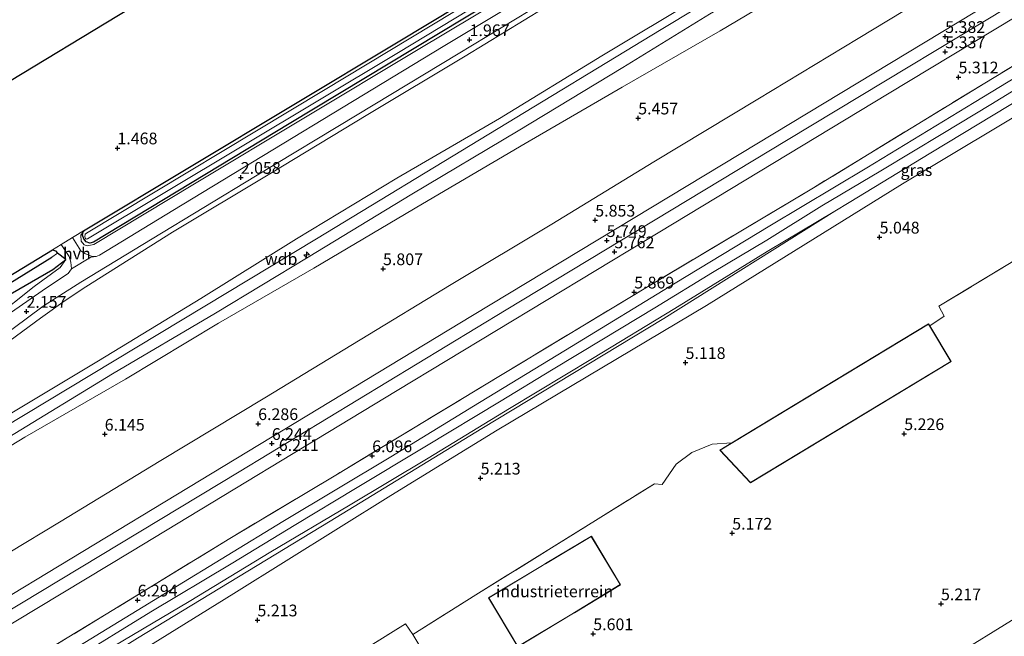
# Model space of a CAD drawing. Units: metres. Extents: x 31616 to 40000, y 387500 to 393752.
# Drawn here: x 36414 to 36624, y 388428 to 388560 of the extents above; entities that cross this region are included whole.
import ezdxf
from ezdxf.enums import TextEntityAlignment as Align

# ---------------------------------------------------------------- set-up
doc = ezdxf.new("R2010")
doc.units = ezdxf.units.M
doc.linetypes.add('IE-TERREINAFSCHEIDING', pattern=[10, 8, -2])
doc.layers.get('0').update_dxf_attribs({"lineweight": 25})
for name, color, linetype, lineweight in [('B-ME-AL-OVERIG-S-B1', 7, 'Continuous', 18), ('B-ME-GW-HOOGTEPUNT-S-B1', 10, 'Continuous', 25), ('B-ME-GW-INSTEEKWATERGANG-L-B1', 10, 'Continuous', 25), ('B-ME-GW-KRUINLIJN-L-B1', 93, 'Continuous', 18), ('B-ME-GW-TEENLIJN-L-B1', 93, 'Continuous', 18), ('B-ME-GW-WATERGANG-GREPPEL-L-B1', 10, 'Continuous', 25), ('B-ME-IE-GRASLAND-GV-B6', 93, 'Continuous', 18), ('B-ME-IE-GRONDWERKLIJN-GROND_INGERICHT-GV-B6', 253, 'Continuous', 18), ('B-ME-IE-GRONDWERKLIJN-GROND_NIETINGERICHT-GV-B6', 253, 'Continuous', 18), ('B-ME-IE-HULPGEOMETRIE-L-B1', 53, 'Continuous', 18), ('B-ME-IE-TERREINAFSCHEIDING-DOORGANG-L-B1', 8, 'IE-TERREINAFSCHEIDING-KUNSTMATIG-OPEN', 18), ('B-ME-IE-TERREINAFSCHEIDING-RASTERHEKWERK-L-B1', 8, 'IE-TERREINAFSCHEIDING', 18), ('B-ME-KG-KADASTRAAL-DAKRAND-L-B1', 13, 'Continuous', 18), ('B-ME-KL-ELEKTRICITEIT-HOOGSP-L-B1', 10, 'Continuous', 25), ('B-ME-OG-BEBOUWING-GV-B6', 173, 'Continuous', 18), ('B-ME-OG-WATER-GV-B6', 153, 'Continuous', 18), ('B-ME-SB-SPOOR-GV-B6', 253, 'Continuous', 18), ('B-ME-SB-SPOOR-L-B1', 253, 'Continuous', 18), ('B-ME-VH-VERH_SOORT-BITUMEN-GV-B6', 8, 'IE-TERREINAFSCHEIDING-NATUURLIJK-HOUTWAL', 18), ('B-ME-VH-VERH_SOORT-HALF_VERHARDING-GV-B6', 8, 'IE-TERREINAFSCHEIDING-NATUURLIJK-HOUTWAL', 18)]:
    doc.layers.add(name, color=color, linetype=linetype, lineweight=lineweight)
doc.styles.add('NLCS-ISO', font='NLCS-ISO.TTF')
doc.linetypes.add('IE-TERREINAFSCHEIDING-KUNSTMATIG-OPEN', pattern='A,7,-1.5,[67,NLCS.SHX,S=0.75,R=0,X=0,Y=0],-1.5', length=10)
doc.linetypes.add('IE-TERREINAFSCHEIDING-NATUURLIJK-HOUTWAL', pattern='A,7,-1.5,[67,NLCS.SHX,S=0.75,R=45,X=0,Y=0],-1.5,7,-1.5,[70,NLCS.SHX,S=0.75,R=0,X=0,Y=0],-1.5', length=20)

# ---------------------------------------------------------------- blocks, each defined once
blk = doc.blocks.new('hecto')
for p, q in [((0, 0.625), (-0.625, 0)), ((0, -0.625), (0, 0.625)), ((-0.625, 0), (0.625, 0)), ((0.625, 0), (0, -0.625))]:
    blk.add_line(p, q)
blk = doc.blocks.new('hoogtepunt')
for p, q in [((-0.5, 0), (0.5, 0)), ((0, 0.5), (0, -0.5))]:
    blk.add_line(p, q)

msp = doc.modelspace()

# ---------------------------------------------------------------- linework, layer by layer
at = {"layer": 'B-ME-GW-INSTEEKWATERGANG-L-B1'}
for points in [[(36428.366, 388514.999, 1.369), (36495.041, 388554.999, 1.369), (36565.547, 388597.551, 1.357), (36612.357, 388625.817, 1.353), (36647.417, 388647.398, 1.345)], [(36649.144, 388644.862, 1.345), (36613.743, 388623.363, 1.369), (36557.198, 388589.117, 1.369), (36471.81, 388537.573, 1.369), (36430.125, 388512.372, 1.369), (36429.334, 388512.144, 1.369), (36428.556, 388512.44, 1.369), (36428.053, 388513.023, 1.369), (36427.783, 388513.87, 1.365), (36427.924, 388514.565, 1.369), (36428.366, 388514.999, 1.369)], [(36365.913, 388553.626, 1.315), (36366.202, 388553.202, 1.315), (36365.802, 388552.043, 1.315), (36338.04, 388531.106, 1.315), (36309.564, 388510.149, 1.315), (36307.48, 388508.94, 1.315), (36302.139, 388506.997, 1.315), (36298.969, 388505.792, 1.315), (36291.496, 388500.78, 1.315), (36272.098, 388486.099, 1.304), (36267.379, 388482.636, 1.307), (36266.713, 388481.83, 1.327), (36266.801, 388481.27, 1.327), (36267.131, 388480.682, 1.327), (36277.946, 388462.553, 1.369), (36294.636, 388435.402, 1.352), (36295.366, 388434.813, 1.356), (36296.132, 388434.854, 1.356), (36301.003, 388437.805, 1.356), (36356.16, 388471.014, 1.39), (36421.352, 388510.679, 1.443), (36422.053, 388510.505, 1.443), (36422.444, 388509.986, 1.443)], [(36411.05, 388500.478, 1.47), (36421.476, 388506.545, 1.76), (36424.197, 388508.637, 1.659), (36422.444, 388509.986, 1.443)]]:
    msp.add_polyline3d(points, dxfattribs=at)
at = {"layer": 'B-ME-GW-KRUINLIJN-L-B1'}
for points in [[(36409.478, 388474.05, 6.45), (36431.189, 388487.1, 6.447), (36452.993, 388500.376, 6.402), (36473.371, 388513.044, 6.419), (36494.74, 388525.947, 6.433), (36516.581, 388538.705, 6.522), (36538.418, 388552.021, 6.433), (36559.154, 388564.546, 6.39), (36581.562, 388577.822, 6.451), (36602.893, 388591.209, 6.472), (36624.904, 388604.053, 6.463), (36644.781, 388616.571, 6.476), (36654.972, 388622.845, 6.435), (36666.367, 388629.41, 6.474), (36678.442, 388634.775, 6.5), (36694.982, 388641.118, 6.532), (36711.451, 388647.352, 6.543), (36726.355, 388653.978, 6.462), (36735.189, 388659.118, 6.475), (36756.635, 388672.407, 6.455), (36778.268, 388685.52, 6.484), (36799.821, 388698.049, 6.548), (36820.741, 388710.562, 6.541), (36839.582, 388722.019, 6.565)], [(36845.269, 388720.151, 6.46), (36822.002, 388706.622, 6.487), (36804.638, 388695.814, 6.444), (36782.274, 388682.697, 6.457), (36759.439, 388668.352, 6.348), (36737.309, 388655.11, 6.41), (36725.528, 388648.446, 6.399), (36716.176, 388644.916, 6.44), (36706.811, 388640.909, 6.466), (36683.042, 388631.562, 6.5), (36669.761, 388625.332, 6.362), (36658.177, 388618.97, 6.417), (36647.209, 388612.225, 6.417), (36628.915, 388601.42, 6.422), (36606.173, 388587.759, 6.456), (36584.038, 388574.273, 6.458), (36561.332, 388560.868, 6.437), (36542.887, 388549.56, 6.43), (36520.604, 388536.082, 6.475), (36497.895, 388522.55, 6.521), (36475.834, 388509.151, 6.525), (36456.088, 388497.216, 6.462), (36434.14, 388484.312, 6.459), (36412.057, 388470.84, 6.476)], [(36427.924, 388514.565, 1.369), (36427.413, 388513.803, 1.538), (36427.469, 388512.574, 1.72), (36428.147, 388511.811, 1.864), (36428.736, 388511.588, 1.942), (36430.202, 388511.861, 1.905), (36451.631, 388524.746, 1.971), (36498.935, 388553.181, 1.942), (36549.079, 388583.196, 1.897), (36614.199, 388622.435, 1.893), (36614.25, 388622.466, 1.893), (36644.629, 388641.264, 1.86), (36650.588, 388644.906, 1.889), (36654.758, 388647.152, 1.843), (36659.306, 388649.219, 1.889), (36669.515, 388653.463, 1.901), (36689.686, 388661.328, 1.868), (36691.576, 388662.253, 1.81), (36692.374, 388662.976, 1.786), (36692.755, 388663.864, 1.724), (36692.723, 388664.483, 1.658), (36692.237, 388665.156, 1.345)], [(36314.238, 388415.693, 6.427), (36350.455, 388436.832, 6.64), (36400.99, 388466.895, 6.558), (36477.638, 388513.082, 6.657), (36551.008, 388557.635, 6.612), (36621.79, 388600.266, 6.513), (36625.526, 388602.516, 6.515)], [(36352.0271, 388373.1049, 6.4888), (36357.5746, 388376.8288, 6.4363), (36370.6856, 388385.4122, 6.4468), (36398.9711, 388402.762, 6.2998), (36439.4867, 388427.9807, 6.2158), (36480.5024, 388452.9295, 5.9113), (36512.8118, 388472.6774, 5.7433), (36551.5815, 388496.1255, 5.7748), (36588.0131, 388518.9241, 5.9322)], [(36408.659, 388495.974, 2.072), (36417.449, 388502.925, 1.944), (36423.037, 388506.944, 1.882), (36424.197, 388508.637, 1.659)]]:
    msp.add_polyline3d(points, dxfattribs=at)
at = {"layer": 'B-ME-GW-TEENLIJN-L-B1'}
for points in [[(36391.046, 388455.976, 6.272), (36415.467, 388470.84, 6.152), (36436.93, 388483.138, 6.017), (36456.755, 388495.07, 5.89), (36477.059, 388506.836, 5.825), (36500.221, 388520.483, 5.607), (36522.069, 388533.373, 5.613), (36542.753, 388545.323, 5.393), (36563.616, 388557.387, 5.244), (36587.461, 388571.539, 5.235), (36609.59, 388583.839, 4.98), (36630.068, 388596.714, 5.017), (36649.929, 388608.437, 5.01), (36673.703, 388622.438, 4.986), (36695.258, 388631.67, 5.019), (36716.878, 388640.304, 4.993), (36726.952, 388643.824, 4.936), (36731.586, 388646.49, 4.98), (36739.329, 388651.033, 5.015), (36760.919, 388664.17, 4.961), (36781.588, 388676.706, 5.055), (36802.108, 388689.176, 5.082), (36825.056, 388702.871, 5.094)], [(36858.777, 388682.2737, 5.2918), (36835.3714, 388667.2217, 5.1448), (36801.488, 388645.7488, 5.1448), (36764.2545, 388622.7842, 4.9873), (36726.1324, 388599.768, 5.0188), (36688.6585, 388577.3261, 5.1028), (36643.8049, 388549.5091, 4.9663), (36602.4686, 388524.7797, 5.1238), (36560.6775, 388498.8736, 5.0503), (36516.1356, 388472.304, 5.0923), (36493.4711, 388458.3776, 5.3548), (36460.0031, 388437.5579, 5.2708), (36416.4955, 388410.5685, 5.4283), (36380.9641, 388387.8116, 5.5018), (36364.7975, 388378.1798, 5.4283), (36352.0271, 388373.1049, 6.4888)], [(36631.539, 388625.682, 1.876), (36610.402, 388613.169, 1.836), (36590.499, 388601.029, 1.783), (36570.565, 388589.347, 1.79), (36550.795, 388577.084, 1.777), (36530.252, 388564.808, 1.754), (36509.272, 388551.937, 1.826), (36488.556, 388539.541, 1.81), (36467.699, 388526.879, 1.846), (36446.916, 388514.503, 1.788), (36428.475, 388502.819, 1.935), (36424.052, 388499.955, 1.985), (36418.849, 388496.159, 2.069), (36400.172, 388482.458, 2.708)]]:
    msp.add_polyline3d(points, dxfattribs=at)
at = {"layer": 'B-ME-GW-WATERGANG-GREPPEL-L-B1'}
msp.add_polyline3d([(36363.341, 388551.666, 0.717), (36330.702, 388527.139, 0.717), (36309.35, 388511.627, 0.717), (36306.061, 388509.935, 0.717), (36302.187, 388508.549, 0.717), (36298.645, 388507.045, 0.717), (36296.945, 388506.171, 0.717), (36271.419, 388487.234, 0.719), (36265.883, 388483.221, 0.719), (36265.595, 388482.423, 0.719), (36265.576, 388481.555, 0.719), (36265.95, 388480.554, 0.719), (36294.167, 388433.919, 0.719), (36294.759, 388433.376, 0.719), (36295.774, 388433.227, 0.719), (36296.931, 388433.854, 0.719), (36301.672, 388436.688, 0.719), (36372.563, 388479.061, 0.717), (36421.24, 388509.169, 0.721)], dxfattribs=at)
at = {"layer": 'B-ME-IE-GRASLAND-GV-B6'}
for points in [[(36384.212, 388413.957, 6.706), (36438.066, 388446.384, 6.286), (36494.771, 388480.727, 6.001), (36547.724, 388512.732, 5.684), (36599.248, 388543.868, 5.407), (36626.774, 388560.486, 5.233), (36643.554, 388570.616, 5.127), (36670.357, 388586.87, 5.058), (36727.697, 388621.568, 5.066), (36735.376, 388626.22, 5.066), (36741.684, 388630.042, 5.068), (36784.262, 388655.838, 5.066), (36843.115, 388691.568, 5.099), (36899.474, 388725.544, 5.082), (36929.139, 388743.436, 5.041), (36931.733, 388745.016, 5.037), (36934.218, 388746.27, 5.033), (36938.175, 388748.076, 5.033), (36942.959, 388750.116, 5.037), (36948.419, 388752.206, 4.987), (36950.799, 388753.145, 4.978), (36953.133, 388754.387, 4.974), (36956.498, 388756.266, 5.023), (36971.565, 388765.552, 5.028)], [(36952.905, 388757.432, 5.04), (36950.287, 388756.04, 5.04), (36947.178, 388754.679, 5.035), (36938.014, 388751.036, 5.054), (36933.461, 388748.956, 5.087), (36930.44, 388747.458, 5.05), (36926.89, 388745.266, 5.07), (36916.49, 388738.945, 5.082), (36870.306, 388711.075, 5.111), (36813.117, 388676.484, 5.103), (36755.504, 388641.547, 5.111), (36701.715, 388608.981, 5.136), (36642.218, 388572.982, 5.083), (36635.428, 388568.863, 5.09), (36577.699, 388533.981, 5.477), (36518.034, 388497.944, 5.877), (36461.146, 388463.468, 6.216), (36406.156, 388430.27, 6.546)], [(36839.582, 388722.019, 6.565), (36820.741, 388710.562, 6.541), (36799.821, 388698.049, 6.548), (36778.268, 388685.52, 6.484), (36756.635, 388672.407, 6.455), (36735.189, 388659.118, 6.475), (36726.355, 388653.978, 6.462), (36711.451, 388647.352, 6.543), (36694.982, 388641.118, 6.532), (36678.442, 388634.775, 6.5), (36666.367, 388629.41, 6.474), (36654.972, 388622.845, 6.435), (36644.781, 388616.571, 6.476), (36624.904, 388604.053, 6.463), (36602.893, 388591.209, 6.472), (36581.562, 388577.822, 6.451), (36559.154, 388564.546, 6.39), (36538.418, 388552.021, 6.433), (36516.581, 388538.705, 6.522), (36494.74, 388525.947, 6.433), (36473.371, 388513.044, 6.419), (36452.993, 388500.376, 6.402), (36431.189, 388487.1, 6.447), (36409.478, 388474.05, 6.45)], [(36409.478, 388474.05, 6.45), (36431.189, 388487.1, 6.447), (36452.993, 388500.376, 6.402), (36473.371, 388513.044, 6.419), (36494.74, 388525.947, 6.433), (36516.581, 388538.705, 6.522), (36538.418, 388552.021, 6.433), (36559.154, 388564.546, 6.39), (36581.562, 388577.822, 6.451), (36602.893, 388591.209, 6.472), (36624.904, 388604.053, 6.463), (36644.781, 388616.571, 6.476), (36654.972, 388622.845, 6.435), (36666.367, 388629.41, 6.474), (36678.442, 388634.775, 6.5), (36694.982, 388641.118, 6.532), (36711.451, 388647.352, 6.543), (36726.355, 388653.978, 6.462), (36735.189, 388659.118, 6.475), (36756.635, 388672.407, 6.455), (36778.268, 388685.52, 6.484), (36799.821, 388698.049, 6.548), (36820.741, 388710.562, 6.541), (36839.582, 388722.019, 6.565)], [(36412.057, 388470.84, 6.476), (36434.14, 388484.312, 6.459), (36456.088, 388497.216, 6.462), (36475.834, 388509.151, 6.525), (36497.895, 388522.55, 6.521), (36520.604, 388536.082, 6.475), (36542.887, 388549.56, 6.43), (36561.332, 388560.868, 6.437), (36584.038, 388574.273, 6.458), (36606.173, 388587.759, 6.456), (36628.915, 388601.42, 6.422), (36647.209, 388612.225, 6.417), (36658.177, 388618.97, 6.417), (36669.761, 388625.332, 6.362), (36683.042, 388631.562, 6.5), (36706.811, 388640.909, 6.466), (36716.176, 388644.916, 6.44), (36725.528, 388648.446, 6.399), (36737.309, 388655.11, 6.41), (36759.439, 388668.352, 6.348), (36782.274, 388682.697, 6.457), (36804.638, 388695.814, 6.444), (36822.002, 388706.622, 6.487), (36845.269, 388720.151, 6.46)], [(36845.269, 388720.151, 6.46), (36822.002, 388706.622, 6.487), (36804.638, 388695.814, 6.444), (36782.274, 388682.697, 6.457), (36759.439, 388668.352, 6.348), (36737.309, 388655.11, 6.41), (36725.528, 388648.446, 6.399), (36716.176, 388644.916, 6.44), (36706.811, 388640.909, 6.466), (36683.042, 388631.562, 6.5), (36669.761, 388625.332, 6.362), (36658.177, 388618.97, 6.417), (36647.209, 388612.225, 6.417), (36628.915, 388601.42, 6.422), (36606.173, 388587.759, 6.456), (36584.038, 388574.273, 6.458), (36561.332, 388560.868, 6.437), (36542.887, 388549.56, 6.43), (36520.604, 388536.082, 6.475), (36497.895, 388522.55, 6.521), (36475.834, 388509.151, 6.525), (36456.088, 388497.216, 6.462), (36434.14, 388484.312, 6.459), (36412.057, 388470.84, 6.476)], [(36825.056, 388702.871, 5.094), (36802.108, 388689.176, 5.082), (36781.588, 388676.706, 5.055), (36760.919, 388664.17, 4.961), (36739.329, 388651.033, 5.015), (36731.586, 388646.49, 4.98), (36726.952, 388643.824, 4.936), (36716.878, 388640.304, 4.993), (36695.258, 388631.67, 5.019), (36673.703, 388622.438, 4.986), (36649.929, 388608.437, 5.01), (36630.068, 388596.714, 5.017), (36609.59, 388583.839, 4.98), (36587.461, 388571.539, 5.235), (36563.616, 388557.387, 5.244), (36542.753, 388545.323, 5.393), (36522.069, 388533.373, 5.613), (36500.221, 388520.483, 5.607), (36477.059, 388506.836, 5.825), (36456.755, 388495.07, 5.89), (36436.93, 388483.138, 6.017), (36415.467, 388470.84, 6.152), (36391.046, 388455.976, 6.272)], [(36391.046, 388455.976, 6.272), (36415.467, 388470.84, 6.152), (36436.93, 388483.138, 6.017), (36456.755, 388495.07, 5.89), (36477.059, 388506.836, 5.825), (36500.221, 388520.483, 5.607), (36522.069, 388533.373, 5.613), (36542.753, 388545.323, 5.393), (36563.616, 388557.387, 5.244), (36587.461, 388571.539, 5.235), (36609.59, 388583.839, 4.98), (36630.068, 388596.714, 5.017), (36649.929, 388608.437, 5.01), (36673.703, 388622.438, 4.986), (36695.258, 388631.67, 5.019), (36716.878, 388640.304, 4.993), (36726.952, 388643.824, 4.936), (36731.586, 388646.49, 4.98), (36739.329, 388651.033, 5.015), (36760.919, 388664.17, 4.961), (36781.588, 388676.706, 5.055), (36802.108, 388689.176, 5.082), (36825.056, 388702.871, 5.094)], [(36828.506, 388697.992, 5.098), (36808.265, 388685.734, 5.098), (36787.913, 388673.446, 5.088), (36767.812, 388661.415, 5.076), (36742.905, 388646.479, 5.106), (36721.406, 388633.44, 5.107), (36700.977, 388620.981, 5.124), (36683.882, 388610.724, 5.102), (36661.257, 388596.991, 5.108), (36637.885, 388582.852, 5.173), (36615.788, 388569.575, 5.299), (36592.975, 388555.701, 5.432), (36571.614, 388542.79, 5.551), (36549.499, 388529.439, 5.672), (36527.735, 388516.164, 5.789), (36506.314, 388503.318, 5.923), (36486.893, 388491.568, 6.024), (36466.588, 388479.228, 6.171), (36444.455, 388465.87, 6.294), (36422.857, 388452.724, 6.398), (36401.673, 388439.905, 6.517)], [(36840.7043, 388679.7975, 5.0019), (36814.0629, 388663.9193, 4.9144), (36785.9453, 388646.7825, 5.0769), (36757.3753, 388629.707, 5.0894), (36731.937, 388614.2597, 5.1519), (36704.37, 388597.4191, 5.1394), (36684.5278, 388585.4807, 5.0019), (36684.2482, 388584.9268, 5.5394), (36681.0097, 388583.0165, 5.5769), (36678.8359, 388581.8313, 5.2519), (36647.6042, 388562.9528, 5.0144), (36619.9912, 388546.2354, 4.9269), (36583.4757, 388523.9297, 5.2019), (36548.1436, 388502.8574, 5.6144), (36516.8362, 388483.9608, 5.7394), (36481.7135, 388462.7325, 5.9269), (36459.1607, 388449.2714, 6.1519), (36432.8475, 388433.107, 6.2394), (36401.8858, 388414.3713, 6.3019)], [(36401.8858, 388414.3713, 6.3019), (36432.8475, 388433.107, 6.2394), (36459.1607, 388449.2714, 6.1519), (36481.7135, 388462.7325, 5.9269), (36516.8362, 388483.9608, 5.7394), (36548.1436, 388502.8574, 5.6144), (36583.4757, 388523.9297, 5.2019), (36619.9912, 388546.2354, 4.9269), (36647.6042, 388562.9528, 5.0144), (36678.8359, 388581.8313, 5.2519), (36681.0097, 388583.0165, 5.5769), (36684.2482, 388584.9268, 5.5394), (36684.5278, 388585.4807, 5.0019), (36704.37, 388597.4191, 5.1394), (36731.937, 388614.2597, 5.1519), (36757.3753, 388629.707, 5.0894), (36785.9453, 388646.7825, 5.0769), (36814.0629, 388663.9193, 4.9144), (36840.7043, 388679.7975, 5.0019)], [(36842.1265, 388677.6216, 5.2109), (36813.9026, 388660.6982, 5.2359), (36786.2273, 388643.8917, 5.3484), (36754.7021, 388624.9219, 5.4296), (36723.4509, 388605.9823, 5.4359), (36691.9809, 388586.8845, 5.4921), (36685.2472, 388582.8921, 5.5296), (36684.8083, 388582.4484, 5.6671), (36682.9245, 388581.463, 5.6109), (36681.0838, 388580.5433, 5.5109), (36665.5185, 388570.9761, 5.5296), (36643.0501, 388557.4702, 5.6234), (36617.7163, 388542.0832, 5.7234), (36594.8713, 388528.2084, 5.6921), (36574.1752, 388515.8448, 5.8296), (36554.0185, 388503.6124, 5.8359), (36531.9277, 388490.112, 5.9421), (36511.0757, 388477.4273, 5.9484), (36493.4171, 388466.6132, 6.0859), (36470.4674, 388452.8356, 6.1171), (36446.7335, 388438.3537, 6.2046), (36425.683, 388425.5356, 6.3109), (36404.7694, 388412.8734, 6.4359)], [(36835.3714, 388667.2217, 5.1448), (36801.488, 388645.7488, 5.1448), (36764.2545, 388622.7842, 4.9873), (36726.1324, 388599.768, 5.0188), (36688.6585, 388577.3261, 5.1028), (36643.8049, 388549.5091, 4.9663), (36602.4686, 388524.7797, 5.1238), (36560.6775, 388498.8736, 5.0503), (36516.1356, 388472.304, 5.0923), (36493.4711, 388458.3776, 5.3548), (36460.0031, 388437.5579, 5.2708), (36416.4955, 388410.5685, 5.4283), (36380.9641, 388387.8116, 5.5018)], [(36512.8118, 388472.6774, 5.7433), (36551.5815, 388496.1255, 5.7748), (36588.0131, 388518.9241, 5.9322), (36591.1102, 388520.7695, 5.9366), (36608.4665, 388531.3379, 5.8991), (36628.577, 388543.4755, 5.8241), (36646.8026, 388554.2235, 5.6929), (36666.6012, 388566.4697, 5.5866), (36685.2189, 388577.6147, 5.5804), (36705.575, 388590.0831, 5.5679), (36725.338, 388601.9307, 5.5929), (36744.2381, 388613.2089, 5.4554), (36765.2481, 388625.8904, 5.3991), (36785.9473, 388638.3578, 5.4679), (36806.0616, 388650.6478, 5.4741), (36825.559, 388662.5051, 5.2866)], [(36405.257, 388432.843, 6.612), (36450.365, 388460.065, 6.368), (36510.83, 388496.707, 5.972), (36564.213, 388528.966, 5.675), (36625.021, 388565.763, 5.271), (36640.881, 388575.346, 5.216), (36666.791, 388590.907, 5.185), (36727.24, 388627.562, 5.099), (36780.572, 388659.771, 5.169)], [(36649.144, 388644.862, 1.345), (36613.743, 388623.363, 1.369), (36557.198, 388589.117, 1.369), (36471.81, 388537.573, 1.369), (36430.125, 388512.372, 1.369), (36429.334, 388512.144, 1.369), (36428.556, 388512.44, 1.369), (36428.053, 388513.023, 1.369), (36427.783, 388513.87, 1.365), (36427.924, 388514.565, 1.369), (36428.366, 388514.999, 1.369), (36495.041, 388554.999, 1.369), (36565.547, 388597.551, 1.357), (36612.357, 388625.817, 1.353), (36647.417, 388647.398, 1.345)], [(36644.629, 388641.264, 1.86), (36614.25, 388622.466, 1.893), (36614.199, 388622.435, 1.893), (36549.079, 388583.196, 1.897), (36498.935, 388553.181, 1.942), (36451.631, 388524.746, 1.971), (36430.202, 388511.861, 1.905), (36428.736, 388511.588, 1.942), (36428.147, 388511.811, 1.864), (36427.469, 388512.574, 1.72), (36427.413, 388513.803, 1.538), (36427.924, 388514.565, 1.369), (36427.783, 388513.87, 1.365), (36428.053, 388513.023, 1.369), (36428.556, 388512.44, 1.369), (36429.334, 388512.144, 1.369), (36430.125, 388512.372, 1.369), (36471.81, 388537.573, 1.369), (36557.198, 388589.117, 1.369), (36613.743, 388623.363, 1.369), (36649.144, 388644.862, 1.345)], [(36645.716, 388645.505, 0.765), (36612.621, 388625.35, 0.767), (36544.246, 388583.957, 0.767), (36479.104, 388544.657, 0.767), (36428.624, 388514.298, 0.767), (36428.356, 388514.034, 0.767), (36428.269, 388513.501, 0.767), (36428.449, 388513.115, 0.767)], [(36615.255, 388620.684, 1.888), (36571.088, 388594.009, 1.86), (36504.596, 388553.986, 1.959), (36447.049, 388519.056, 1.946), (36431.395, 388509.599, 1.892), (36430.711, 388509.289, 1.888), (36429.836, 388509.32, 1.85), (36428.302, 388509.945, 1.781), (36427.44, 388510.505, 1.711), (36425.655, 388513.329, 1.398), (36428.366, 388514.999, 1.369), (36427.924, 388514.565, 1.369), (36427.413, 388513.803, 1.538), (36427.469, 388512.574, 1.72), (36428.147, 388511.811, 1.864), (36428.736, 388511.588, 1.942), (36430.202, 388511.861, 1.905), (36451.631, 388524.746, 1.971), (36498.935, 388553.181, 1.942), (36549.079, 388583.196, 1.897), (36614.199, 388622.435, 1.893), (36614.25, 388622.466, 1.893), (36644.629, 388641.264, 1.86)], [(36428.449, 388513.115, 0.767), (36428.58, 388513.014, 0.767), (36428.814, 388513.037, 0.767), (36494.707, 388552.531, 0.771), (36562.96, 388593.805, 0.767), (36613.266, 388624.209, 0.767), (36627.894, 388633.072, 0.777)], [(36400.74, 388484.901, 2.538), (36419.366, 388498.75, 2.051), (36422.188, 388500.524, 2), (36427.416, 388503.854, 1.991), (36442.615, 388513.051, 1.905), (36464.62, 388526.369, 1.871), (36486.307, 388539.471, 1.908), (36507.766, 388552.461, 1.891), (36529.171, 388565.42, 1.879), (36550.591, 388578.31, 1.86), (36572.415, 388591.522, 1.909), (36594.084, 388604.672, 1.897), (36615.846, 388617.81, 1.925), (36636.453, 388630.228, 1.919)], [(36400.172, 388482.458, 2.708), (36418.849, 388496.159, 2.069), (36424.052, 388499.955, 1.985), (36428.475, 388502.819, 1.935), (36446.916, 388514.503, 1.788), (36467.699, 388526.879, 1.846), (36488.556, 388539.541, 1.81), (36509.272, 388551.937, 1.826), (36530.252, 388564.808, 1.754), (36550.795, 388577.084, 1.777), (36570.565, 388589.347, 1.79), (36590.499, 388601.029, 1.783), (36610.402, 388613.169, 1.836), (36631.539, 388625.682, 1.876)], [(36631.539, 388625.682, 1.876), (36610.402, 388613.169, 1.836), (36590.499, 388601.029, 1.783), (36570.565, 388589.347, 1.79), (36550.795, 388577.084, 1.777), (36530.252, 388564.808, 1.754), (36509.272, 388551.937, 1.826), (36488.556, 388539.541, 1.81), (36467.699, 388526.879, 1.846), (36446.916, 388514.503, 1.788), (36428.475, 388502.819, 1.935), (36424.052, 388499.955, 1.985), (36418.849, 388496.159, 2.069), (36400.172, 388482.458, 2.708)], [(36356.16, 388471.014, 1.39), (36421.352, 388510.679, 1.443), (36422.053, 388510.505, 1.443), (36422.444, 388509.986, 1.443)], [(36372.563, 388479.061, 0.717), (36421.24, 388509.169, 0.721), (36422.444, 388509.986, 1.443), (36424.197, 388508.637, 1.659), (36421.476, 388506.545, 1.76), (36411.05, 388500.478, 1.47)], [(36422.444, 388509.986, 1.443), (36421.24, 388509.169, 0.721), (36372.563, 388479.061, 0.717)], [(36408.659, 388495.974, 2.072), (36417.449, 388502.925, 1.944), (36423.037, 388506.944, 1.882), (36424.197, 388508.637, 1.659), (36422.444, 388509.986, 1.443), (36422.053, 388510.505, 1.443), (36421.352, 388510.679, 1.443), (36423.259, 388511.854, 1.423), (36424.909, 388509.283, 1.75), (36425.29, 388508.11, 1.82), (36425.435, 388506.66, 1.865), (36424.722, 388505.641, 1.945), (36420.109, 388502.634, 2.004), (36410.819, 388496.138, 2.127)], [(36411.05, 388500.478, 1.47), (36421.476, 388506.545, 1.76), (36424.197, 388508.637, 1.659), (36423.037, 388506.944, 1.882), (36417.449, 388502.925, 1.944), (36408.659, 388495.974, 2.072)], [(36398.9711, 388402.762, 6.2998), (36439.4867, 388427.9807, 6.2158), (36480.5024, 388452.9295, 5.9113), (36512.8118, 388472.6774, 5.7433)]]:
    msp.add_polyline3d(points, dxfattribs=at)
at = {"layer": 'B-ME-IE-GRONDWERKLIJN-GROND_INGERICHT-GV-B6'}
for points in [[(36878.806, 388775.411, 1.387), (36833.904, 388748.234, 1.387), (36791.768, 388722.612, 1.387), (36752.446, 388698.369, 1.428), (36716.907, 388676.726, 1.428), (36712.001, 388674.143, 1.428), (36708.128, 388672.472, 1.428), (36701.713, 388670.051, 1.428), (36697.906, 388669.079, 1.588), (36693.32, 388667.334, 1.601), (36690.941, 388666.254, 1.35), (36663.948, 388655.689, 1.345), (36659.241, 388653.979, 1.345), (36654.002, 388651.528, 1.345), (36647.417, 388647.398, 1.345), (36612.357, 388625.817, 1.353), (36565.547, 388597.551, 1.357), (36495.041, 388554.999, 1.369), (36428.366, 388514.999, 1.369), (36425.655, 388513.329, 1.398), (36423.259, 388511.854, 1.423), (36421.352, 388510.679, 1.443), (36356.16, 388471.014, 1.39)], [(36534.878, 388367.874, 5.71), (36498.135, 388428.821, 5.968), (36511.59, 388437.247, 5.976), (36549.604, 388460.888, 5.642), (36551.225, 388460.77, 5.259), (36554.232, 388465.036, 5.061), (36557.539, 388467.585, 5.098), (36561.907, 388469.333, 5.118), (36566.107, 388469.621, 5.3), (36563.547, 388468.073, 5.3), (36570.051, 388461.065, 5.3), (36612.827, 388486.934, 5.3), (36608.237, 388494.524, 5.3), (36611.323, 388496.555, 5.127), (36610.205, 388498.713, 5.308), (36682.074, 388542.188, 5.193), (36686.7729, 388545.198, 5.2483), (36686.2023, 388546.814, 5.2483), (36737.0471, 388578.5812, 5.2823), (36765.2738, 388595.8135, 5.1803), (36796.2854, 388613.7847, 5.1973), (36820.4286, 388629.0966, 5.1888), (36842.6536, 388642.4208, 4.9848)], [(36542.369, 388439.396, 5.65), (36536.175, 388449.764, 5.65), (36526.379, 388443.911, 5.65), (36525.74, 388443.521, 5.65), (36514.28, 388436.606, 5.65), (36520.499, 388426.197, 5.65), (36532.034, 388433.089, 5.65), (36532.587, 388433.44, 5.65), (36542.369, 388439.396, 5.65)], [(36600.951, 388416.494, 5.231), (36638.651, 388439.779, 5.182), (36694.197, 388369, 5.281)], [(36694.197, 388369, 5.281), (36638.651, 388439.779, 5.182), (36600.951, 388416.494, 5.231)], [(36498.135, 388428.821, 5.968), (36534.878, 388367.874, 5.71), (36539.756, 388357.8252, 5.5515), (36520.8993, 388346.242, 5.475), (36512.961, 388358.1855, 5.526), (36457.077, 388333.285, 5.215), (36373.098, 388288.291, 5.154), (36358.4612, 388313.8553, 5.2645), (36344.2165, 388338.5073, 5.409), (36370.128, 388354.3562, 5.3892), (36377.6253, 388358.9418, 5.3835), (36424.5518, 388387.36, 5.5535), (36475.4746, 388417.938, 5.596), (36496.5477, 388431.0574, 5.885), (36498.135, 388428.821, 5.968)]]:
    msp.add_polyline3d(points, dxfattribs=at)
at = {"layer": 'B-ME-IE-GRONDWERKLIJN-GROND_NIETINGERICHT-GV-B6'}
for points in [[(36380.9641, 388387.8116, 5.5018), (36416.4955, 388410.5685, 5.4283), (36460.0031, 388437.5579, 5.2708), (36493.4711, 388458.3776, 5.3548), (36516.1356, 388472.304, 5.0923), (36560.6775, 388498.8736, 5.0503), (36602.4686, 388524.7797, 5.1238), (36643.8049, 388549.5091, 4.9663), (36688.6585, 388577.3261, 5.1028), (36726.1324, 388599.768, 5.0188), (36764.2545, 388622.7842, 4.9873), (36801.488, 388645.7488, 5.1448), (36835.3714, 388667.2217, 5.1448), (36858.777, 388682.2737, 5.2918), (36866.1158, 388686.5906, 5.2741), (36886.9363, 388699.3751, 5.2804), (36906.2639, 388711.1843, 5.3741), (36925.2953, 388722.8257, 5.2866), (36945.6647, 388735.1027, 5.2366), (36962.0282, 388745.3488, 5.2866), (36980.4391, 388756.176, 5.2429), (36997.0149, 388766.4751, 5.3554)], [(36842.6536, 388642.4208, 4.9848), (36820.4286, 388629.0966, 5.1888), (36796.2854, 388613.7847, 5.1973), (36765.2738, 388595.8135, 5.1803), (36737.0471, 388578.5812, 5.2823), (36686.2023, 388546.814, 5.2483), (36686.7729, 388545.198, 5.2483), (36682.074, 388542.188, 5.193), (36610.205, 388498.713, 5.308), (36611.323, 388496.555, 5.127), (36608.237, 388494.524, 5.3), (36607.982, 388494.945, 5.3), (36566.107, 388469.621, 5.3), (36561.907, 388469.333, 5.118), (36557.539, 388467.585, 5.098), (36554.232, 388465.036, 5.061), (36551.225, 388460.77, 5.259), (36549.604, 388460.888, 5.642), (36511.59, 388437.247, 5.976), (36498.135, 388428.821, 5.968), (36496.5477, 388431.0574, 5.885), (36475.4746, 388417.938, 5.596), (36424.5518, 388387.36, 5.5535), (36377.6253, 388358.9418, 5.3835)], [(36412.5302, 388413.266, 6.4554), (36430.633, 388424.0187, 6.3866), (36450.4837, 388435.8539, 6.2804), (36467.8873, 388446.3702, 6.0679), (36484.4259, 388456.2203, 6.1179), (36501.4044, 388466.3775, 5.9804), (36518.7276, 388476.9363, 5.8741), (36536.4288, 388487.5709, 5.8741), (36553.9221, 388498.2054, 5.8491), (36573.5885, 388510.3287, 5.9116), (36588.0131, 388518.9241, 5.9322), (36551.5815, 388496.1255, 5.7748), (36512.8118, 388472.6774, 5.7433), (36480.5024, 388452.9295, 5.9113), (36439.4867, 388427.9807, 6.2158), (36398.9711, 388402.762, 6.2998)]]:
    msp.add_polyline3d(points, dxfattribs=at)
at = {"layer": 'B-ME-IE-HULPGEOMETRIE-L-B1'}
msp.add_line((36421.24, 388509.169, 0.721), (36422.444, 388509.986, 1.443), dxfattribs=at)
msp.add_polyline3d([(37415.076, 388920.688, 5.155), (37399.539, 388932.447, 5.204), (37366.3488, 388956.7564, 5.2986), (37152.1406, 388817.5325, 5.272), (37074.164, 388711.837, 5.084), (36919.3044, 388617.7941, 5.1888), (36788.596, 388550.632, 5.137), (36782.168, 388547.012, 5.133), (36773.3539, 388491.603, 5.0491), (36725.7116, 388462.5988, 5.242), (36738.9307, 388396.8071, 5.2866), (36694.197, 388369, 5.281), (36638.651, 388439.779, 5.182), (36600.951, 388416.494, 5.231), (36596.443, 388413.637, 5.281), (36584.258, 388403.229, 5.526), (36534.878, 388367.874, 5.71), (36539.756, 388357.8252, 5.5515), (36520.8993, 388346.242, 5.475), (36512.961, 388358.1855, 5.526), (36457.077, 388333.285, 5.215)], dxfattribs=at)
at = {"layer": 'B-ME-IE-TERREINAFSCHEIDING-DOORGANG-L-B1'}
msp.add_line((36425.655, 388513.329, 1.398), (36423.259, 388511.854, 1.423), dxfattribs=at)
at = {"layer": 'B-ME-IE-TERREINAFSCHEIDING-RASTERHEKWERK-L-B1'}
msp.add_line((36534.878, 388367.874, 5.71), (36498.135, 388428.821, 5.968), dxfattribs=at)
for points in [[(36840.7043, 388679.7975, 5.0019), (36814.0629, 388663.9193, 4.9144), (36785.9453, 388646.7825, 5.0769), (36757.3753, 388629.707, 5.0894), (36731.937, 388614.2597, 5.1519), (36704.37, 388597.4191, 5.1394), (36684.5278, 388585.4807, 5.0019), (36684.2482, 388584.9268, 5.5394), (36681.0097, 388583.0165, 5.5769), (36678.8359, 388581.8313, 5.2519), (36647.6042, 388562.9528, 5.0144), (36619.9912, 388546.2354, 4.9269), (36583.4757, 388523.9297, 5.2019), (36548.1436, 388502.8574, 5.6144), (36516.8362, 388483.9608, 5.7394), (36481.7135, 388462.7325, 5.9269), (36459.1607, 388449.2714, 6.1519), (36432.8475, 388433.107, 6.2394), (36401.8858, 388414.3713, 6.3019)], [(36608.237, 388494.524, 5.3), (36611.323, 388496.555, 5.127), (36610.205, 388498.713, 5.308), (36682.074, 388542.188, 5.193), (36686.7729, 388545.198, 5.2483), (36686.2023, 388546.814, 5.2483), (36737.0471, 388578.5812, 5.2823), (36765.2738, 388595.8135, 5.1803), (36796.2854, 388613.7847, 5.1973), (36820.4286, 388629.0966, 5.1888), (36842.6536, 388642.4208, 4.9848), (36868.9596, 388658.2374, 5.1038), (36887.9608, 388669.8892, 5.0443), (36911.4239, 388630.7568, 5.1888), (36919.3044, 388617.7941, 5.1888)], [(36498.135, 388428.821, 5.968), (36511.59, 388437.247, 5.976), (36549.604, 388460.888, 5.642), (36551.225, 388460.77, 5.259), (36554.232, 388465.036, 5.061), (36557.539, 388467.585, 5.098), (36561.907, 388469.333, 5.118), (36566.107, 388469.621, 5.3)], [(36373.098, 388288.291, 5.154), (36358.4612, 388313.8553, 5.2645), (36344.2165, 388338.5073, 5.409), (36370.128, 388354.3562, 5.3892), (36377.6253, 388358.9418, 5.3835), (36424.5518, 388387.36, 5.5535), (36475.4746, 388417.938, 5.596), (36496.5477, 388431.0574, 5.885), (36498.135, 388428.821, 5.968)]]:
    msp.add_polyline3d(points, dxfattribs=at)
at = {"layer": 'B-ME-KG-KADASTRAAL-DAKRAND-L-B1'}
for points in [[(36570.06, 388461.129, 12.296), (36563.625, 388468.062, 12.448), (36607.965, 388494.876, 12.452), (36612.758, 388486.951, 12.304), (36570.06, 388461.129, 12.296)], [(36520.516, 388426.265, 9.293), (36514.348, 388436.589, 9.379), (36525.762, 388443.465, 11.648), (36526.406, 388443.869, 12.436), (36536.158, 388449.696, 12.473), (36542.301, 388439.413, 12.411), (36532.542, 388433.495, 11.871), (36532.006, 388433.13, 9.256), (36520.516, 388426.265, 9.293)]]:
    msp.add_polyline3d(points, dxfattribs=at)
at = {"layer": 'B-ME-KL-ELEKTRICITEIT-HOOGSP-L-B1'}
msp.add_polyline3d([(36282.708, 388468.372, 1.436), (36307.184, 388483.133, 1.369), (36573.655, 388644.463, 1.369), (36594.688, 388657.079, 1.372)], dxfattribs=at)
at = {"layer": 'B-ME-OG-BEBOUWING-GV-B6'}
for points in [[(36566.107, 388469.621, 5.3), (36607.982, 388494.945, 5.3), (36608.237, 388494.524, 5.3), (36612.827, 388486.934, 5.3), (36570.051, 388461.065, 5.3), (36563.547, 388468.073, 5.3), (36566.107, 388469.621, 5.3)], [(36532.034, 388433.089, 5.65), (36520.499, 388426.197, 5.65), (36514.28, 388436.606, 5.65), (36525.74, 388443.521, 5.65), (36526.379, 388443.911, 5.65), (36536.175, 388449.764, 5.65), (36542.369, 388439.396, 5.65), (36532.587, 388433.44, 5.65), (36532.034, 388433.089, 5.65)]]:
    msp.add_polyline3d(points, dxfattribs=at)
at = {"layer": 'B-ME-OG-WATER-GV-B6'}
msp.add_polyline3d([(36627.894, 388633.072, 0.777), (36613.266, 388624.209, 0.767), (36562.96, 388593.805, 0.767), (36494.707, 388552.531, 0.771), (36428.814, 388513.037, 0.767), (36428.58, 388513.014, 0.767), (36428.449, 388513.115, 0.767), (36428.269, 388513.501, 0.767), (36428.356, 388514.034, 0.767), (36428.624, 388514.298, 0.767), (36479.104, 388544.657, 0.767), (36544.246, 388583.957, 0.767), (36612.621, 388625.35, 0.767)], dxfattribs=at)
at = {"layer": 'B-ME-SB-SPOOR-GV-B6'}
for points in [[(36404.7694, 388412.8734, 6.4359), (36425.683, 388425.5356, 6.3109), (36446.7335, 388438.3537, 6.2046), (36470.4674, 388452.8356, 6.1171), (36493.4171, 388466.6132, 6.0859), (36511.0757, 388477.4273, 5.9484), (36531.9277, 388490.112, 5.9421), (36554.0185, 388503.6124, 5.8359), (36574.1752, 388515.8448, 5.8296), (36594.8713, 388528.2084, 5.6921), (36617.7163, 388542.0832, 5.7234), (36643.0501, 388557.4702, 5.6234), (36665.5185, 388570.9761, 5.5296), (36681.0838, 388580.5433, 5.5109), (36682.9245, 388581.463, 5.6109), (36684.8083, 388582.4484, 5.6671), (36685.2472, 388582.8921, 5.5296), (36691.9809, 388586.8845, 5.4921), (36723.4509, 388605.9823, 5.4359), (36754.7021, 388624.9219, 5.4296), (36786.2273, 388643.8917, 5.3484), (36813.9026, 388660.6982, 5.2359), (36842.1265, 388677.6216, 5.2109)], [(36825.559, 388662.5051, 5.2866), (36806.0616, 388650.6478, 5.4741), (36785.9473, 388638.3578, 5.4679), (36765.2481, 388625.8904, 5.3991), (36744.2381, 388613.2089, 5.4554), (36725.338, 388601.9307, 5.5929), (36705.575, 388590.0831, 5.5679), (36685.2189, 388577.6147, 5.5804), (36666.6012, 388566.4697, 5.5866), (36646.8026, 388554.2235, 5.6929), (36628.577, 388543.4755, 5.8241), (36608.4665, 388531.3379, 5.8991), (36591.1102, 388520.7695, 5.9366), (36588.0131, 388518.9241, 5.9322), (36573.5885, 388510.3287, 5.9116), (36553.9221, 388498.2054, 5.8491), (36536.4288, 388487.5709, 5.8741), (36518.7276, 388476.9363, 5.8741), (36501.4044, 388466.3775, 5.9804), (36484.4259, 388456.2203, 6.1179), (36467.8873, 388446.3702, 6.0679), (36450.4837, 388435.8539, 6.2804), (36430.633, 388424.0187, 6.3866), (36412.5302, 388413.266, 6.4554)]]:
    msp.add_polyline3d(points, dxfattribs=at)
at = {"layer": 'B-ME-SB-SPOOR-L-B1'}
msp.add_polyline3d([(36633.5091, 388549.1642, 5.9701), (36621.2455, 388541.6717, 6.1389), (36611.0059, 388535.4794, 6.0951), (36597.8501, 388527.5196, 6.1701), (36585.28, 388520.0587, 6.1326), (36573.5095, 388512.7876, 6.2514), (36561.955, 388505.8681, 6.3076), (36549.6956, 388498.3284, 6.2701), (36538.7392, 388491.7424, 6.2326), (36527.6686, 388485.0586, 6.3014), (36516.9679, 388478.588, 6.2951), (36500.684, 388468.7759, 6.3951), (36485.9401, 388459.876, 6.3826), (36473.185, 388452.2521, 6.4451), (36459.4757, 388443.8438, 6.4826), (36442.3461, 388433.5968, 6.4639), (36425.5094, 388423.2884, 6.5389)], dxfattribs=at)
at = {"layer": 'B-ME-VH-VERH_SOORT-BITUMEN-GV-B6'}
for points in [[(37102.048, 388854.162, 5.134), (37063.656, 388830.945, 5.147), (37010.504, 388798.777, 5.167), (36987.06, 388784.66, 5.118), (36973.589, 388772.859, 5.036), (36951.663, 388759.441, 5.04), (36946.004, 388757.02, 5.071), (36928.475, 388749.222, 5.136), (36882.085, 388721.16, 5.165), (36834.716, 388692.481, 5.206), (36780.572, 388659.771, 5.169), (36727.24, 388627.562, 5.099), (36666.791, 388590.907, 5.185), (36640.881, 388575.346, 5.216), (36625.021, 388565.763, 5.271), (36564.213, 388528.966, 5.675), (36510.83, 388496.707, 5.972), (36450.365, 388460.065, 6.368), (36405.257, 388432.843, 6.612)], [(36971.565, 388765.552, 5.028), (36956.498, 388756.266, 5.023), (36953.133, 388754.387, 4.974), (36950.799, 388753.145, 4.978), (36948.419, 388752.206, 4.987), (36942.959, 388750.116, 5.037), (36938.175, 388748.076, 5.033), (36934.218, 388746.27, 5.033), (36931.733, 388745.016, 5.037), (36929.139, 388743.436, 5.041), (36899.474, 388725.544, 5.082), (36843.115, 388691.568, 5.099), (36784.262, 388655.838, 5.066), (36741.684, 388630.042, 5.068), (36735.376, 388626.22, 5.066), (36727.697, 388621.568, 5.066), (36670.357, 388586.87, 5.058), (36643.554, 388570.616, 5.127), (36626.774, 388560.486, 5.233), (36599.248, 388543.868, 5.407), (36547.724, 388512.732, 5.684), (36494.771, 388480.727, 6.001), (36438.066, 388446.384, 6.286), (36384.212, 388413.957, 6.706)], [(36406.156, 388430.27, 6.546), (36461.146, 388463.468, 6.216), (36518.034, 388497.944, 5.877), (36577.699, 388533.981, 5.477), (36635.428, 388568.863, 5.09), (36642.218, 388572.982, 5.083), (36701.715, 388608.981, 5.136), (36755.504, 388641.547, 5.111), (36813.117, 388676.484, 5.103), (36870.306, 388711.075, 5.111), (36916.49, 388738.945, 5.082), (36926.89, 388745.266, 5.07), (36930.44, 388747.458, 5.05), (36933.461, 388748.956, 5.087), (36938.014, 388751.036, 5.054), (36947.178, 388754.679, 5.035), (36950.287, 388756.04, 5.04), (36952.905, 388757.432, 5.04)], [(36401.673, 388439.905, 6.517), (36422.857, 388452.724, 6.398), (36444.455, 388465.87, 6.294), (36466.588, 388479.228, 6.171), (36486.893, 388491.568, 6.024), (36506.314, 388503.318, 5.923), (36527.735, 388516.164, 5.789), (36549.499, 388529.439, 5.672), (36571.614, 388542.79, 5.551), (36592.975, 388555.701, 5.432), (36615.788, 388569.575, 5.299), (36637.885, 388582.852, 5.173), (36661.257, 388596.991, 5.108), (36683.882, 388610.724, 5.102), (36700.977, 388620.981, 5.124), (36721.406, 388633.44, 5.107), (36742.905, 388646.479, 5.106), (36767.812, 388661.415, 5.076), (36787.913, 388673.446, 5.088), (36808.265, 388685.734, 5.098), (36828.506, 388697.992, 5.098)], [(36410.819, 388496.138, 2.127), (36420.109, 388502.634, 2.004), (36424.722, 388505.641, 1.945), (36425.435, 388506.66, 1.865), (36429.585, 388509.163, 1.834), (36430.711, 388509.289, 1.888), (36431.395, 388509.599, 1.892), (36447.049, 388519.056, 1.946), (36504.596, 388553.986, 1.959), (36571.088, 388594.009, 1.86), (36615.255, 388620.684, 1.888), (36648.537, 388640.817, 1.904)], [(36636.453, 388630.228, 1.919), (36615.846, 388617.81, 1.925), (36594.084, 388604.672, 1.897), (36572.415, 388591.522, 1.909), (36550.591, 388578.31, 1.86), (36529.171, 388565.42, 1.879), (36507.766, 388552.461, 1.891), (36486.307, 388539.471, 1.908), (36464.62, 388526.369, 1.871), (36442.615, 388513.051, 1.905), (36427.416, 388503.854, 1.991), (36422.188, 388500.524, 2), (36419.366, 388498.75, 2.051), (36400.74, 388484.901, 2.538)]]:
    msp.add_polyline3d(points, dxfattribs=at)
at = {"layer": 'B-ME-VH-VERH_SOORT-HALF_VERHARDING-GV-B6'}
msp.add_polyline3d([(36429.836, 388509.32, 1.85), (36430.711, 388509.289, 1.888), (36429.585, 388509.163, 1.834), (36425.435, 388506.66, 1.865), (36425.29, 388508.11, 1.82), (36424.909, 388509.283, 1.75), (36423.259, 388511.854, 1.423), (36425.655, 388513.329, 1.398), (36427.44, 388510.505, 1.711), (36428.302, 388509.945, 1.781), (36429.836, 388509.32, 1.85)], dxfattribs=at)

# ---------------------------------------------------------------- block references
at = {"layer": 'B-ME-AL-OVERIG-S-B1', "rotation": 90}
msp.add_blockref('hecto', (36475.522, 388509.652, 6.524), dxfattribs=at)
at = {"layer": 'B-ME-GW-HOOGTEPUNT-S-B1', "rotation": 90}
for p in [(36611.522, 388556.118, 5.382), (36611.522, 388556.118, 5.382), (36510.23, 388555.441, 1.967), (36510.23, 388555.441, 1.967), (36611.548, 388552.87, 5.337), (36611.548, 388552.87, 5.337), (36614.369, 388547.509, 5.312), (36614.369, 388547.509, 5.312), (36546.144, 388538.771, 5.457), (36546.144, 388538.771, 5.457), (36435.214, 388532.397, 1.468), (36435.214, 388532.397, 1.468), (36461.483, 388526.122, 2.058), (36461.483, 388526.122, 2.058), (36536.995, 388517.014, 5.853), (36536.995, 388517.014, 5.853), (36539.428, 388512.671, 5.749), (36539.428, 388512.671, 5.749), (36597.565, 388513.404, 5.048), (36597.565, 388513.404, 5.048), (36541.078, 388510.268, 5.762), (36541.078, 388510.268, 5.762), (36491.787, 388506.67, 5.807), (36491.787, 388506.67, 5.807), (36545.295, 388501.703, 5.869), (36545.295, 388501.703, 5.869), (36415.84, 388497.586, 2.157), (36415.84, 388497.586, 2.157), (36556.23, 388486.687, 5.118), (36556.23, 388486.687, 5.118), (36465.187, 388473.678, 6.286), (36465.187, 388473.678, 6.286), (36432.508, 388471.432, 6.145), (36432.508, 388471.432, 6.145), (36602.807, 388471.542, 5.226), (36602.807, 388471.542, 5.226), (36468.102, 388469.45, 6.244), (36468.102, 388469.45, 6.244), (36469.589, 388467.098, 6.211), (36469.589, 388467.098, 6.211), (36489.478, 388466.838, 6.096), (36489.478, 388466.838, 6.096), (36512.577, 388462.079, 5.213), (36512.577, 388462.079, 5.213), (36566.17, 388450.345, 5.172), (36566.17, 388450.345, 5.172), (36439.524, 388436.112, 6.294), (36439.524, 388436.112, 6.294), (36610.639, 388435.307, 5.217), (36610.639, 388435.307, 5.217), (36465.044, 388431.877, 5.213), (36465.044, 388431.877, 5.213), (36536.571, 388428.926, 5.601), (36536.571, 388428.926, 5.601)]:
    msp.add_blockref('hoogtepunt', p, dxfattribs=at)

# ---------------------------------------------------------------- texts
at = {"layer": 'B-ME-GW-HOOGTEPUNT-S-B1', "ltscale": 0.2, "style": 'NLCS-ISO'}
for s, p in [('1.967', (36510.23, 388555.441, 1.967)), ('1.967', (36510.23, 388555.441, 1.967)), ('5.382', (36611.522, 388556.118, 5.382)), ('5.382', (36611.522, 388556.118, 5.382)), ('5.337', (36611.548, 388552.87, 5.337)), ('5.337', (36611.548, 388552.87, 5.337)), ('5.312', (36614.369, 388547.509, 5.312)), ('5.312', (36614.369, 388547.509, 5.312)), ('5.457', (36546.144, 388538.771, 5.457)), ('5.457', (36546.144, 388538.771, 5.457)), ('1.468', (36435.214, 388532.397, 1.468)), ('1.468', (36435.214, 388532.397, 1.468)), ('2.058', (36461.483, 388526.122, 2.058)), ('2.058', (36461.483, 388526.122, 2.058)), ('5.853', (36536.995, 388517.014, 5.853)), ('5.853', (36536.995, 388517.014, 5.853)), ('5.048', (36597.565, 388513.404, 5.048)), ('5.048', (36597.565, 388513.404, 5.048)), ('5.749', (36539.428, 388512.671, 5.749)), ('5.749', (36539.428, 388512.671, 5.749)), ('5.762', (36541.078, 388510.268, 5.762)), ('5.762', (36541.078, 388510.268, 5.762)), ('5.807', (36491.787, 388506.67, 5.807)), ('5.807', (36491.787, 388506.67, 5.807)), ('5.869', (36545.295, 388501.703, 5.869)), ('5.869', (36545.295, 388501.703, 5.869)), ('2.157', (36415.84, 388497.586, 2.157)), ('2.157', (36415.84, 388497.586, 2.157)), ('5.118', (36556.23, 388486.687, 5.118)), ('5.118', (36556.23, 388486.687, 5.118)), ('6.286', (36465.187, 388473.678, 6.286)), ('6.286', (36465.187, 388473.678, 6.286)), ('6.145', (36432.508, 388471.432, 6.145)), ('6.145', (36432.508, 388471.432, 6.145)), ('5.226', (36602.807, 388471.542, 5.226)), ('5.226', (36602.807, 388471.542, 5.226)), ('6.244', (36468.102, 388469.45, 6.244)), ('6.244', (36468.102, 388469.45, 6.244)), ('6.211', (36469.589, 388467.098, 6.211)), ('6.211', (36469.589, 388467.098, 6.211)), ('6.096', (36489.478, 388466.838, 6.096)), ('6.096', (36489.478, 388466.838, 6.096)), ('5.213', (36512.577, 388462.079, 5.213)), ('5.213', (36512.577, 388462.079, 5.213)), ('5.172', (36566.17, 388450.345, 5.172)), ('5.172', (36566.17, 388450.345, 5.172)), ('6.294', (36439.524, 388436.112, 6.294)), ('6.294', (36439.524, 388436.112, 6.294)), ('5.217', (36610.639, 388435.307, 5.217)), ('5.217', (36610.639, 388435.307, 5.217)), ('5.213', (36465.044, 388431.877, 5.213)), ('5.213', (36465.044, 388431.877, 5.213)), ('5.601', (36536.571, 388428.926, 5.601)), ('5.601', (36536.571, 388428.926, 5.601))]:
    msp.add_text(s, height=2.5, dxfattribs=at).set_placement(p, align=Align.BOTTOM_LEFT)
at = {"layer": 'B-ME-GW-KRUINLIJN-L-B1', "ltscale": 0.2, "style": 'NLCS-ISO'}
msp.add_text('wdb', height=2.5, dxfattribs=at).set_placement((36470.084, 388508.7654), align=Align.MIDDLE_CENTER)
at = {"layer": 'B-ME-IE-GRASLAND-GV-B6', "ltscale": 0.2, "style": 'NLCS-ISO'}
msp.add_text('gras', height=2.5, dxfattribs=at).set_placement((36605.402, 388527.6893), align=Align.MIDDLE_CENTER)
at = {"layer": 'B-ME-IE-GRONDWERKLIJN-GROND_INGERICHT-GV-B6', "ltscale": 0.2, "style": 'NLCS-ISO'}
msp.add_text('industrieterrein', height=2.5, dxfattribs=at).set_placement((36528.3261, 388437.9826), align=Align.MIDDLE_CENTER)
at = {"layer": 'B-ME-VH-VERH_SOORT-HALF_VERHARDING-GV-B6', "ltscale": 0.2, "style": 'NLCS-ISO'}
msp.add_text('hvh', height=2.5, dxfattribs=at).set_placement((36426.5766, 388509.9081), align=Align.MIDDLE_CENTER)

doc.saveas('drawing.dxf')
